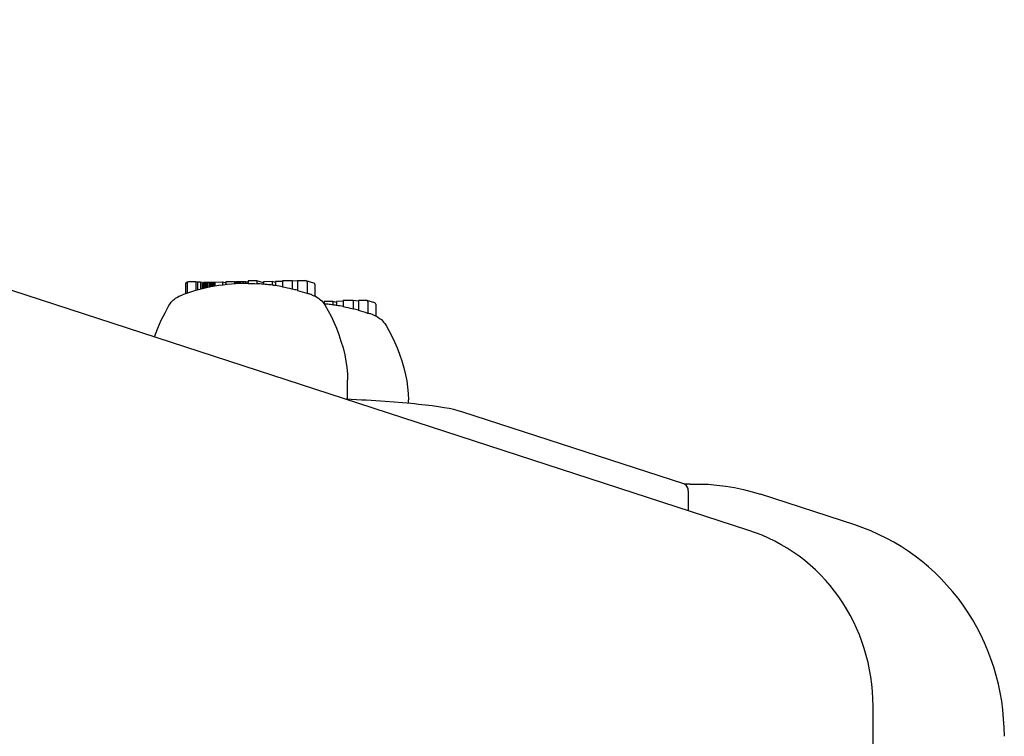
# Model space of a CAD drawing. Extents: x 4599 to 17731, y 2158 to 12092.
# Drawn here: x 11107 to 11237, y 4220 to 4315 of the extents above; entities that cross this region are included whole.
import ezdxf

# ---------------------------------------------------------------- set-up
doc = ezdxf.new("R2010")
doc.units = 0
doc.header["$LTSCALE"] = 30
doc.header["$MEASUREMENT"] = 0
doc.layers.get('0').update_dxf_attribs({"linetype": 'CONTINUOUS'})
doc.layers.add('OBRYS', color=7, linetype='CONTINUOUS')

# ---------------------------------------------------------------- blocks, each defined once
blk = doc.blocks.new('A$C276354C2')
for p, q in [((2641.32, 125.07), (2024.31, 325.86)), ((2566.99, 157.59), (2566.99, 156.28)), ((2567.25, 157.79), (2567.19, 157.79)), ((2567.19, 157.66), (2567.19, 156.35)), ((2568.36, 157.87), (2567.4, 157.86)), ((2568.57, 157.8), (2568.36, 157.87)), ((2568.36, 157.87), (2568.36, 156.71)), ((2568.96, 157.81), (2568.57, 157.8)), ((2568.57, 157.8), (2568.57, 156.76)), ((2569.18, 157.74), (2568.96, 157.81)), ((2568.96, 157.81), (2568.96, 156.86)), ((2569.18, 157.74), (2569.18, 156.92)), ((2569.29, 157.59), (2569.18, 157.62)), ((2569.29, 157.59), (2569.29, 156.95)), ((2569.35, 157.76), (2569.36, 157.78)), ((2569.35, 157.76), (2569.35, 156.96)), ((2569.36, 157.78), (2569.42, 157.79)), ((2569.36, 157.78), (2569.36, 156.96)), ((2569.42, 157.79), (2569.52, 157.8)), ((2569.42, 157.79), (2569.42, 156.98)), ((2569.52, 157.8), (2569.67, 157.81)), ((2569.52, 157.8), (2569.52, 157)), ((2569.67, 157.81), (2569.86, 157.81)), ((2569.67, 157.81), (2569.67, 157.03)), ((2569.86, 157.81), (2570.08, 157.82)), ((2569.86, 157.81), (2569.86, 157.07)), ((2570.08, 157.82), (2570.24, 157.82)), ((2570.08, 157.82), (2570.08, 157.12)), ((2570.24, 157.82), (2570.39, 157.82)), ((2570.24, 157.82), (2570.24, 157.15)), ((2570.39, 157.82), (2570.53, 157.81)), ((2570.39, 157.82), (2570.39, 157.18)), ((2570.53, 157.81), (2570.67, 157.81)), ((2570.53, 157.81), (2570.53, 157.21)), ((2570.67, 157.81), (2570.8, 157.8)), ((2570.67, 157.81), (2570.67, 157.23)), ((2570.8, 157.8), (2570.85, 157.8)), ((2570.8, 157.8), (2570.8, 157.26)), ((2570.85, 157.82), (2571.89, 157.83)), ((2570.85, 157.82), (2570.85, 157.27)), ((2571.89, 157.83), (2572.32, 157.7)), ((2571.89, 157.83), (2571.89, 157.42)), ((2573.47, 157.84), (2572.32, 157.83)), ((2572.32, 157.83), (2572.32, 157.47)), ((2573.55, 157.82), (2573.47, 157.84)), ((2573.47, 157.84), (2573.47, 157.57)), ((2573.64, 157.83), (2573.55, 157.82)), ((2573.55, 157.82), (2573.55, 157.58)), ((2573.73, 157.84), (2573.64, 157.83)), ((2573.64, 157.83), (2573.64, 157.59)), ((2573.83, 157.84), (2573.73, 157.84)), ((2573.73, 157.84), (2573.73, 157.59)), ((2573.94, 157.85), (2573.83, 157.84)), ((2573.83, 157.84), (2573.83, 157.6)), ((2574.07, 157.85), (2573.94, 157.85)), ((2573.94, 157.85), (2573.94, 157.6)), ((2574.21, 157.85), (2574.07, 157.85)), ((2574.07, 157.85), (2574.07, 157.61)), ((2574.57, 157.85), (2574.21, 157.85)), ((2574.21, 157.85), (2574.21, 157.61)), ((2574.9, 157.84), (2574.57, 157.85)), ((2574.57, 157.85), (2574.57, 157.62)), ((2575.2, 157.81), (2574.9, 157.84)), ((2574.9, 157.84), (2574.9, 157.63)), ((2575.26, 157.81), (2575.2, 157.81)), ((2575.2, 157.81), (2575.2, 157.63)), ((2576.42, 157.98), (2575.26, 157.97)), ((2575.26, 157.97), (2575.26, 157.6)), ((2576.42, 157.98), (2576.42, 157.56)), ((2577.27, 157.73), (2576.42, 157.98)), ((2578.42, 157.88), (2577.27, 157.87)), ((2577.27, 157.87), (2577.27, 157.54)), ((2578.87, 157.74), (2578.42, 157.88)), ((2578.42, 157.88), (2578.42, 157.41)), ((2579.78, 157.89), (2578.87, 157.88)), ((2578.87, 157.88), (2578.87, 157.35)), ((2581.07, 157.99), (2579.78, 157.98)), ((2579.78, 157.98), (2579.78, 157.16)), ((2581.78, 157.92), (2581.07, 157.99)), ((2581.07, 157.99), (2581.07, 156.87)), ((2582.84, 158), (2581.78, 158)), ((2581.78, 158), (2581.78, 156.69)), ((2583.93, 157.69), (2582.9, 158)), ((2583.04, 157.81), (2583.04, 156.29)), ((2584.07, 157.5), (2584.07, 155.96)), ((2585.29, 155.12), (2585.09, 155.18)), ((2586.44, 155.27), (2585.29, 155.26)), ((2585.29, 155.26), (2585.29, 154.93)), ((2586.89, 155.13), (2586.44, 155.27)), ((2586.44, 155.27), (2586.44, 154.8)), ((2587.8, 155.28), (2586.89, 155.27)), ((2586.89, 155.27), (2586.89, 154.74)), ((2589.09, 155.38), (2587.8, 155.37)), ((2587.8, 155.37), (2587.8, 154.55)), ((2589.8, 155.31), (2589.09, 155.38)), ((2589.09, 155.38), (2589.09, 154.26)), ((2590.86, 155.39), (2589.8, 155.39)), ((2589.8, 155.39), (2589.8, 154.08)), ((2591.95, 155.08), (2590.92, 155.39)), ((2591.06, 155.2), (2591.06, 153.68)), ((2592.09, 154.89), (2592.09, 153.35)), ((2588.38, 142.35), (2588.38, 144.88)), ((2596.39, 141.82), (2596.39, 142.27)), ((2632.85, 131.14), (2603.44, 140.71)), ((2633.56, 131.18), (2632.77, 131.16)), ((2633.33, 127.67), (2633.33, 130.27)), ((2655.29, 125.78), (2642.87, 129.82)), ((2657.7, 42.11), (2657.7, 101.88))]:
    blk.add_line(p, q)
at = {"flags": 128}
for points in [[(2564.8, 154.71), (2564.96, 154.95), (2565.12, 155.16), (2565.28, 155.33), (2565.42, 155.46), (2565.56, 155.58), (2565.69, 155.68), (2565.92, 155.83), (2566.12, 155.94), (2566.29, 156.02), (2566.58, 156.14)], [(2583.65, 156.14), (2583.94, 156.02), (2584.12, 155.94), (2584.31, 155.83), (2584.54, 155.68), (2584.67, 155.58), (2584.81, 155.46), (2584.96, 155.33), (2585.11, 155.16), (2585.27, 154.95), (2585.43, 154.71)], [(2562.91, 150.58), (2563.33, 151.72), (2563.8, 152.79), (2564.29, 153.78), (2564.8, 154.71)], [(2585.43, 154.71), (2585.81, 154.03), (2586.19, 153.31), (2586.54, 152.55), (2586.89, 151.75), (2587.21, 150.91), (2587.5, 150.04), (2587.77, 149.13), (2588, 148.2)], [(2591.67, 153.53), (2591.96, 153.41), (2592.14, 153.33), (2592.33, 153.22), (2592.56, 153.07), (2592.69, 152.97), (2592.83, 152.86), (2592.98, 152.72), (2593.13, 152.55), (2593.29, 152.34), (2593.45, 152.1)], [(2593.45, 152.1), (2593.83, 151.42), (2594.2, 150.7), (2594.56, 149.94), (2594.91, 149.14), (2595.23, 148.3), (2595.52, 147.43), (2595.79, 146.52), (2596.02, 145.59)], [(2588, 148.2), (2588.16, 147.39), (2588.28, 146.57), (2588.35, 145.73), (2588.38, 144.88)], [(2596.02, 145.59), (2596.18, 144.78), (2596.3, 143.96), (2596.37, 143.12), (2596.39, 142.27)], [(2603.44, 140.71), (2602.95, 140.85), (2602.4, 140.99), (2601.78, 141.12), (2601.1, 141.24), (2600.35, 141.36), (2599.53, 141.48), (2598.65, 141.59), (2598.19, 141.64), (2597.71, 141.69), (2597.21, 141.75), (2596.7, 141.8), (2595.63, 141.89), (2594.51, 141.99), (2593.34, 142.07), (2592.73, 142.11), (2592.11, 142.15), (2591.48, 142.19), (2590.84, 142.23), (2590.19, 142.26), (2589.53, 142.3), (2588.86, 142.33), (2588.18, 142.36)], [(2633.56, 131.18), (2634.75, 131.18), (2635.93, 131.14), (2637.11, 131.04), (2638.28, 130.89), (2639.44, 130.7), (2640.6, 130.45), (2641.74, 130.16), (2642.87, 129.82)], [(2657.7, 101.88), (2657.68, 102.85), (2657.63, 103.81), (2657.54, 104.78), (2657.41, 105.73), (2657.25, 106.68), (2657.05, 107.63), (2656.81, 108.56), (2656.54, 109.48), (2656.24, 110.39), (2655.9, 111.28), (2655.52, 112.16), (2655.12, 113.03), (2654.68, 113.87), (2654.21, 114.7), (2653.71, 115.51), (2653.18, 116.29), (2652.61, 117.05), (2652.02, 117.79), (2651.41, 118.5), (2650.76, 119.19), (2650.09, 119.85), (2649.4, 120.48), (2648.68, 121.08), (2647.94, 121.65), (2647.17, 122.2), (2646.39, 122.71), (2645.58, 123.18), (2644.76, 123.63), (2643.92, 124.04), (2643.07, 124.42), (2642.2, 124.76), (2641.32, 125.07)], [(2675.02, 97.91), (2674.99, 99.07), (2674.93, 100.22), (2674.82, 101.38), (2674.67, 102.52), (2674.47, 103.66), (2674.23, 104.79), (2673.95, 105.91), (2673.63, 107.02), (2673.26, 108.11), (2672.85, 109.18), (2672.4, 110.24), (2671.92, 111.28), (2671.39, 112.29), (2670.82, 113.29), (2670.22, 114.26), (2669.58, 115.2), (2668.91, 116.12), (2668.2, 117.01), (2667.45, 117.86), (2666.67, 118.69), (2665.87, 119.49), (2665.03, 120.25), (2664.16, 120.97), (2663.27, 121.66), (2662.35, 122.32), (2661.4, 122.93), (2660.43, 123.51), (2659.44, 124.05), (2658.43, 124.54), (2657.4, 125), (2656.35, 125.41), (2655.29, 125.78)]]:
    blk.add_lwpolyline(points, dxfattribs=at)
for centre, start, end in [((2575.12, 132.43), 89.6713, 109.7953), ((2575.12, 132.43), 83.9893, 86.1839), ((2575.12, 132.43), 81.4202, 82.4195), ((2575.12, 132.43), 70.2047, 70.4956), ((2583.14, 129.82), 83.9893, 85.0972), ((2583.14, 129.82), 81.4202, 82.4195), ((2583.14, 129.82), 70.2047, 70.4956)]:
    blk.add_arc(centre, 25.2, start, end)
for centre, major_axis, ratio, start_param, end_param in [((2567.19, 157.59), (-0.2, -0.038), 0.978879, 4.529768, 6.100564), ((2567.4, 157.66), (-0.2, -0.038), 0.979033, 4.528347, 6.099143), ((2574.83, 132.72), (-17.63, -17.69), 0.992404, 3.864857, 3.911407), ((2577.25, 132.49), (-0.65, 25.09), 0.282406, 6.257033, 6.310004), ((2574.95, 132.6), (-17.73, -17.8), 0.992404, 3.789625, 3.816455), ((2578.76, 132.53), (-0.64, 24.9), 0.282678, 6.238151, 6.240892), ((2574.95, 132.6), (-17.73, -17.8), 0.992404, 3.734669, 3.771263), ((2582.84, 157.81), (0.2, 0.038), 0.978848, 6.100848, 7.671645), ((2583.87, 157.5), (0.2, 0.038), 0.978848, 6.100848, 7.371241), ((2574.85, 132.69), (-17.66, -17.72), 0.992404, 3.676756, 3.73005), ((2580.44, 132.81), (-1.71, 24.19), 0.628265, 6.083191, 6.129377), ((2574.85, 132.69), (-17.66, -17.72), 0.992404, 3.594003, 3.647441), ((2583.42, 132.64), (-0.61, 23.66), 0.281349, 6.175746, 6.248212), ((2582.97, 129.99), (-17.73, -17.8), 0.992404, 3.789625, 3.816455), ((2586.78, 129.92), (-0.64, 24.9), 0.282678, 6.238151, 6.240892), ((2582.97, 129.99), (-17.73, -17.8), 0.992404, 3.734669, 3.771263), ((2590.86, 155.2), (0.2, 0.038), 0.978848, 6.100848, 7.671645), ((2591.89, 154.89), (0.2, 0.038), 0.978848, 6.100848, 7.371241), ((2582.87, 130.08), (-17.66, -17.72), 0.992404, 3.676756, 3.73005), ((2588.46, 130.2), (-1.71, 24.19), 0.628265, 6.083191, 6.129377), ((2582.87, 130.08), (-17.66, -17.72), 0.992404, 3.594003, 3.647441), ((2591.44, 130.03), (-0.61, 23.66), 0.281349, 6.175746, 6.248212), ((2632.62, 130.16), (0.146, 0.997), 0.694244, 4.920607, 6.165292)]:
    blk.add_ellipse(centre, major_axis=major_axis, ratio=ratio, start_param=start_param, end_param=end_param)

msp = doc.modelspace()

# ---------------------------------------------------------------- block references
at = {"layer": 'OBRYS'}
msp.add_blockref('A$C276354C2', (8561.75, 4122.51, -5.17), dxfattribs=at)

doc.saveas('drawing.dxf')
